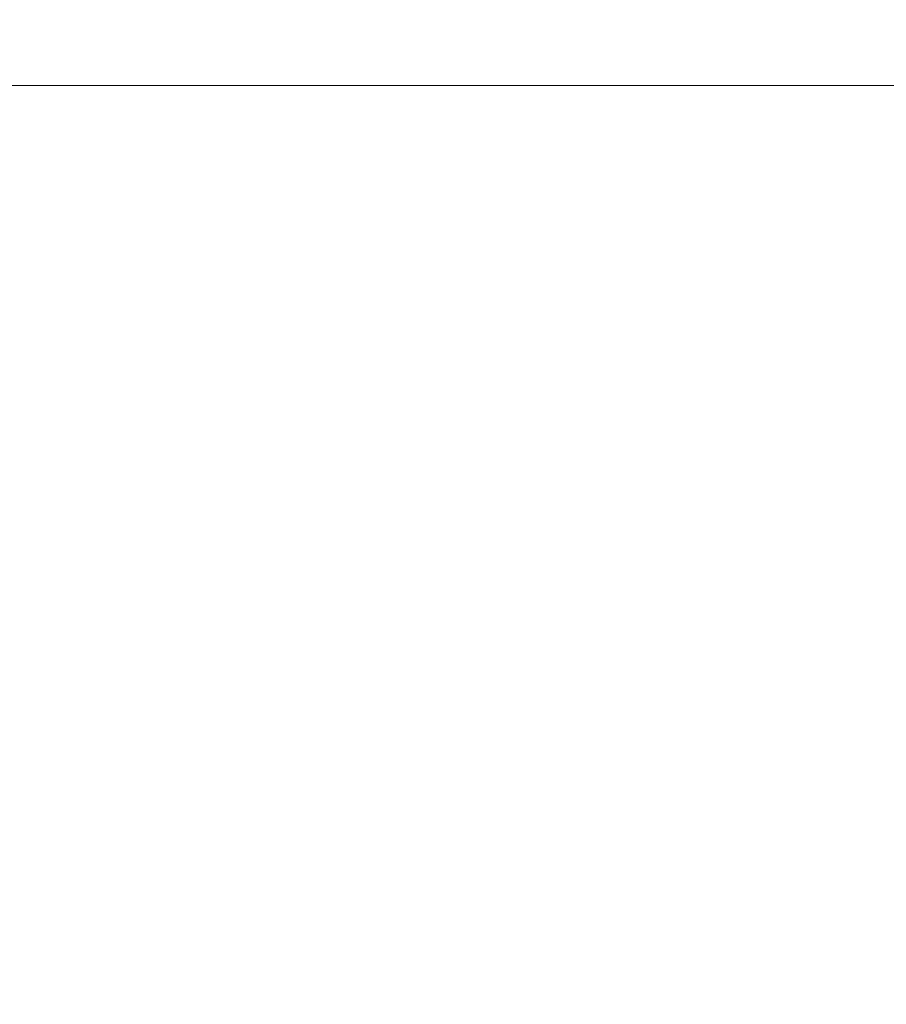
# Model space of a CAD drawing. Extents: x -22.8 to 27.1, y -34.4 to 30.6.
# Drawn here: x 5.5 to 7.9, y 17.9 to 20.6 of the extents above; entities that cross this region are included whole.
import ezdxf

# ---------------------------------------------------------------- set-up
doc = ezdxf.new("R2010")
doc.units = 0
doc.header["$LTSCALE"] = 500
doc.header["$MEASUREMENT"] = 0
doc.layers.add('EXC-CHROM', color=7, linetype='Continuous')

msp = doc.modelspace()

# ---------------------------------------------------------------- linework, layer by layer
at = {"layer": 'EXC-CHROM', "lineweight": 0}
for points, invisible_edges in [([(6.1873, 20.617, 28.0297), (5.3903, 20.65, 28.1907), (5.3853, 20.617, 28.1487), (6.1873, 20.617, 28.0297)], 15), ([(5.3853, 20.617, -21.0133), (6.1943, 20.65, -20.9353), (6.1883, 20.617, -20.8943), (5.3853, 20.617, -21.0133)], 15), ([(6.1943, 20.65, -20.9353), (5.3853, 20.617, -21.0133), (5.3903, 20.65, -21.0553), (6.1943, 20.65, -20.9353)], 15), ([(5.3903, 20.65, 28.1907), (6.1873, 20.617, 28.0297), (6.1943, 20.65, 28.0707), (5.3903, 20.65, 28.1907)], 15), ([(6.9863, 20.617, 27.8847), (6.1943, 20.65, 28.0707), (6.1873, 20.617, 28.0297), (6.9863, 20.617, 27.8847)], 15), ([(6.1883, 20.617, -20.8943), (6.9943, 20.65, -20.7903), (6.9863, 20.617, -20.7483), (6.1883, 20.617, -20.8943)], 15), ([(6.9943, 20.65, -20.7903), (6.1883, 20.617, -20.8943), (6.1943, 20.65, -20.9353), (6.9943, 20.65, -20.7903)], 15), ([(6.1943, 20.65, 28.0707), (6.9863, 20.617, 27.8847), (6.9943, 20.65, 27.9257), (6.1943, 20.65, 28.0707)], 15), ([(7.7793, 20.617, 27.7127), (6.9943, 20.65, 27.9257), (6.9863, 20.617, 27.8847), (7.7793, 20.617, 27.7127)], 15), ([(6.9863, 20.617, -20.7483), (7.7883, 20.65, -20.6183), (7.7793, 20.617, -20.5773), (6.9863, 20.617, -20.7483)], 15), ([(7.7883, 20.65, -20.6183), (6.9863, 20.617, -20.7483), (6.9943, 20.65, -20.7903), (7.7883, 20.65, -20.6183)], 15), ([(6.9943, 20.65, 27.9257), (7.7793, 20.617, 27.7127), (7.7883, 20.65, 27.7537), (6.9943, 20.65, 27.9257)], 15), ([(8.5663, 20.617, 27.5157), (7.7883, 20.65, 27.7537), (7.7793, 20.617, 27.7127), (8.5663, 20.617, 27.5157)], 15), ([(7.7793, 20.617, -20.5773), (8.5773, 20.65, -20.4213), (8.5663, 20.617, -20.3803), (7.7793, 20.617, -20.5773)], 15), ([(8.5773, 20.65, -20.4213), (7.7793, 20.617, -20.5773), (7.7883, 20.65, -20.6183), (8.5773, 20.65, -20.4213)], 15), ([(7.7883, 20.65, 27.7537), (8.5663, 20.617, 27.5157), (8.5773, 20.65, 27.5567), (7.7883, 20.65, 27.7537)], 15), ([(6.1563, 20.593, 27.8397), (5.3853, 20.617, 28.1487), (5.3603, 20.593, 27.9577), (6.1563, 20.593, 27.8397)], 15), ([(5.3603, 20.593, -20.8223), (6.1883, 20.617, -20.8943), (6.1563, 20.593, -20.7043), (5.3603, 20.593, -20.8223)], 15), ([(6.1883, 20.617, -20.8943), (5.3603, 20.593, -20.8223), (5.3853, 20.617, -21.0133), (6.1883, 20.617, -20.8943)], 15), ([(5.3853, 20.617, 28.1487), (6.1563, 20.593, 27.8397), (6.1873, 20.617, 28.0297), (5.3853, 20.617, 28.1487)], 15), ([(6.9483, 20.593, 27.6957), (6.1873, 20.617, 28.0297), (6.1563, 20.593, 27.8397), (6.9483, 20.593, 27.6957)], 15), ([(6.1563, 20.593, -20.7043), (6.9863, 20.617, -20.7483), (6.9483, 20.593, -20.5603), (6.1563, 20.593, -20.7043)], 15), ([(6.9863, 20.617, -20.7483), (6.1563, 20.593, -20.7043), (6.1883, 20.617, -20.8943), (6.9863, 20.617, -20.7483)], 15), ([(6.1873, 20.617, 28.0297), (6.9483, 20.593, 27.6957), (6.9863, 20.617, 27.8847), (6.1873, 20.617, 28.0297)], 15), ([(7.7353, 20.593, 27.5257), (6.9863, 20.617, 27.8847), (6.9483, 20.593, 27.6957), (7.7353, 20.593, 27.5257)], 15), ([(6.9483, 20.593, -20.5603), (7.7793, 20.617, -20.5773), (7.7353, 20.593, -20.3903), (6.9483, 20.593, -20.5603)], 15), ([(7.7793, 20.617, -20.5773), (6.9483, 20.593, -20.5603), (6.9863, 20.617, -20.7483), (7.7793, 20.617, -20.5773)], 15), ([(6.9863, 20.617, 27.8847), (7.7353, 20.593, 27.5257), (7.7793, 20.617, 27.7127), (6.9863, 20.617, 27.8847)], 15), ([(8.5163, 20.593, 27.3307), (7.7793, 20.617, 27.7127), (7.7353, 20.593, 27.5257), (8.5163, 20.593, 27.3307)], 15), ([(7.7353, 20.593, -20.3903), (8.5663, 20.617, -20.3803), (8.5163, 20.593, -20.1953), (7.7353, 20.593, -20.3903)], 15), ([(8.5663, 20.617, -20.3803), (7.7353, 20.593, -20.3903), (7.7793, 20.617, -20.5773), (8.5663, 20.617, -20.3803)], 15), ([(7.7793, 20.617, 27.7127), (8.5163, 20.593, 27.3307), (8.5663, 20.617, 27.5157), (7.7793, 20.617, 27.7127)], 15), ([(6.0773, 20.575, 27.3637), (5.3603, 20.593, 27.9577), (5.2973, 20.575, 27.4797), (6.0773, 20.575, 27.3637)], 15), ([(6.1563, 20.593, -20.7043), (5.2973, 20.575, -20.3443), (5.3603, 20.593, -20.8223), (6.1563, 20.593, -20.7043)], 15), ([(5.2973, 20.575, -20.3443), (6.1563, 20.593, -20.7043), (6.0783, 20.575, -20.2283), (5.2973, 20.575, -20.3443)], 15), ([(5.3603, 20.593, 27.9577), (6.0773, 20.575, 27.3637), (6.1563, 20.593, 27.8397), (5.3603, 20.593, 27.9577)], 15), ([(6.8543, 20.575, 27.2227), (6.1563, 20.593, 27.8397), (6.0773, 20.575, 27.3637), (6.8543, 20.575, 27.2227)], 15), ([(6.9483, 20.593, -20.5603), (6.0783, 20.575, -20.2283), (6.1563, 20.593, -20.7043), (6.9483, 20.593, -20.5603)], 15), ([(6.0783, 20.575, -20.2283), (6.9483, 20.593, -20.5603), (6.8543, 20.575, -20.0873), (6.0783, 20.575, -20.2283)], 15), ([(6.1563, 20.593, 27.8397), (6.8543, 20.575, 27.2227), (6.9483, 20.593, 27.6957), (6.1563, 20.593, 27.8397)], 15), ([(7.6253, 20.575, 27.0557), (6.9483, 20.593, 27.6957), (6.8543, 20.575, 27.2227), (7.6253, 20.575, 27.0557)], 15), ([(7.7353, 20.593, -20.3903), (6.8543, 20.575, -20.0873), (6.9483, 20.593, -20.5603), (7.7353, 20.593, -20.3903)], 15), ([(6.8543, 20.575, -20.0873), (7.7353, 20.593, -20.3903), (7.6263, 20.575, -19.9203), (6.8543, 20.575, -20.0873)], 15), ([(6.9483, 20.593, 27.6957), (7.6253, 20.575, 27.0557), (7.7353, 20.593, 27.5257), (6.9483, 20.593, 27.6957)], 15), ([(8.3913, 20.575, 26.8637), (7.7353, 20.593, 27.5257), (7.6253, 20.575, 27.0557), (8.3913, 20.575, 26.8637)], 15), ([(8.5163, 20.593, -20.1953), (7.6263, 20.575, -19.9203), (7.7353, 20.593, -20.3903), (8.5163, 20.593, -20.1953)], 15), ([(7.6263, 20.575, -19.9203), (8.5163, 20.593, -20.1953), (8.3913, 20.575, -19.7283), (7.6263, 20.575, -19.9203)], 15), ([(7.7353, 20.593, 27.5257), (8.3913, 20.575, 26.8637), (8.5163, 20.593, 27.3307), (7.7353, 20.593, 27.5257)], 15), ([(4.2083, 20.528, -12.0723), (6.0783, 20.575, -20.2283), (4.7183, 20.528, -11.9963), (4.2083, 20.528, -12.0723)], 15), ([(6.0783, 20.575, -20.2283), (4.2083, 20.528, -12.0723), (5.2973, 20.575, -20.3443), (6.0783, 20.575, -20.2283)], 15), ([(5.2973, 20.575, 27.4797), (4.7183, 20.528, 19.1317), (6.0773, 20.575, 27.3637), (5.2973, 20.575, 27.4797)], 15), ([(5.2263, 20.528, 19.0397), (6.0773, 20.575, 27.3637), (4.7183, 20.528, 19.1317), (5.2263, 20.528, 19.0397)], 15), ([(4.7183, 20.528, -11.9963), (6.8543, 20.575, -20.0873), (5.2263, 20.528, -11.9043), (4.7183, 20.528, -11.9963)], 15), ([(6.8543, 20.575, -20.0873), (4.7183, 20.528, -11.9963), (6.0783, 20.575, -20.2283), (6.8543, 20.575, -20.0873)], 15), ([(5.7313, 20.528, 18.9307), (6.8543, 20.575, 27.2227), (5.2263, 20.528, 19.0397), (5.7313, 20.528, 18.9307)], 15), ([(6.0773, 20.575, 27.3637), (5.2263, 20.528, 19.0397), (6.8543, 20.575, 27.2227), (6.0773, 20.575, 27.3637)], 15), ([(5.2263, 20.528, -11.9043), (7.6263, 20.575, -19.9203), (5.7313, 20.528, -11.7953), (5.2263, 20.528, -11.9043)], 15), ([(7.6263, 20.575, -19.9203), (5.2263, 20.528, -11.9043), (6.8543, 20.575, -20.0873), (7.6263, 20.575, -19.9203)], 15), ([(6.2323, 20.528, 18.8047), (7.6253, 20.575, 27.0557), (5.7313, 20.528, 18.9307), (6.2323, 20.528, 18.8047)], 15), ([(6.8543, 20.575, 27.2227), (5.7313, 20.528, 18.9307), (7.6253, 20.575, 27.0557), (6.8543, 20.575, 27.2227)], 15), ([(5.7313, 20.528, -11.7953), (8.3913, 20.575, -19.7283), (6.2323, 20.528, -11.6693), (5.7313, 20.528, -11.7953)], 15), ([(8.3913, 20.575, -19.7283), (5.7313, 20.528, -11.7953), (7.6263, 20.575, -19.9203), (8.3913, 20.575, -19.7283)], 15), ([(7.6253, 20.575, 27.0557), (6.2323, 20.528, 18.8047), (8.3913, 20.575, 26.8637), (7.6253, 20.575, 27.0557)], 15), ([(6.7283, 20.528, 18.6637), (8.3913, 20.575, 26.8637), (6.2323, 20.528, 18.8047), (6.7283, 20.528, 18.6637)], 15), ([(6.2323, 20.528, -11.6693), (9.1503, 20.575, -19.5123), (6.7283, 20.528, -11.5283), (6.2323, 20.528, -11.6693)], 15), ([(9.1503, 20.575, -19.5123), (6.2323, 20.528, -11.6693), (8.3913, 20.575, -19.7283), (9.1503, 20.575, -19.5123)], 15), ([(8.3913, 20.575, 26.8637), (6.7283, 20.528, 18.6637), (9.1503, 20.575, 26.6477), (8.3913, 20.575, 26.8637)], 15), ([(7.2193, 20.528, 18.5057), (9.1503, 20.575, 26.6477), (6.7283, 20.528, 18.6637), (7.2193, 20.528, 18.5057)], 15), ([(6.7283, 20.528, -11.5283), (9.9013, 20.575, -19.2703), (7.2203, 20.528, -11.3703), (6.7283, 20.528, -11.5283)], 15), ([(9.9013, 20.575, -19.2703), (6.7283, 20.528, -11.5283), (9.1503, 20.575, -19.5123), (9.9013, 20.575, -19.2703)], 15), ([(7.7053, 20.528, 18.3317), (9.9013, 20.575, 26.4057), (7.2193, 20.528, 18.5057), (7.7053, 20.528, 18.3317)], 15), ([(9.1503, 20.575, 26.6477), (7.2193, 20.528, 18.5057), (9.9013, 20.575, 26.4057), (9.1503, 20.575, 26.6477)], 15), ([(7.2203, 20.528, -11.3703), (10.6443, 20.575, -19.0043), (7.7063, 20.528, -11.1963), (7.2203, 20.528, -11.3703)], 15), ([(10.6443, 20.575, -19.0043), (7.2203, 20.528, -11.3703), (9.9013, 20.575, -19.2703), (10.6443, 20.575, -19.0043)], 15), ([(8.1863, 20.528, 18.1417), (10.6443, 20.575, 26.1397), (7.7053, 20.528, 18.3317), (8.1863, 20.528, 18.1417)], 15), ([(9.9013, 20.575, 26.4057), (7.7053, 20.528, 18.3317), (10.6443, 20.575, 26.1397), (9.9013, 20.575, 26.4057)], 15), ([(7.7063, 20.528, -11.1963), (11.3783, 20.575, -18.7143), (8.1863, 20.528, -11.0063), (7.7063, 20.528, -11.1963)], 15), ([(11.3783, 20.575, -18.7143), (7.7063, 20.528, -11.1963), (10.6443, 20.575, -19.0043), (11.3783, 20.575, -18.7143)], 15), ([(5.6213, 20.511, 18.4607), (5.2263, 20.528, 19.0397), (5.1323, 20.511, 18.5657), (5.6213, 20.511, 18.4607)], 15), ([(5.1323, 20.511, -11.4303), (5.7313, 20.528, -11.7953), (5.6213, 20.511, -11.3253), (5.1323, 20.511, -11.4303)], 15), ([(5.7313, 20.528, -11.7953), (5.1323, 20.511, -11.4303), (5.2263, 20.528, -11.9043), (5.7313, 20.528, -11.7953)], 15), ([(5.2263, 20.528, 19.0397), (5.6213, 20.511, 18.4607), (5.7313, 20.528, 18.9307), (5.2263, 20.528, 19.0397)], 15), ([(6.1073, 20.511, 18.3387), (5.7313, 20.528, 18.9307), (5.6213, 20.511, 18.4607), (6.1073, 20.511, 18.3387)], 15), ([(5.6213, 20.511, -11.3253), (6.2323, 20.528, -11.6693), (6.1073, 20.511, -11.2033), (5.6213, 20.511, -11.3253)], 15), ([(6.2323, 20.528, -11.6693), (5.6213, 20.511, -11.3253), (5.7313, 20.528, -11.7953), (6.2323, 20.528, -11.6693)], 15), ([(5.7313, 20.528, 18.9307), (6.1073, 20.511, 18.3387), (6.2323, 20.528, 18.8047), (5.7313, 20.528, 18.9307)], 15), ([(6.5883, 20.511, 18.2017), (6.2323, 20.528, 18.8047), (6.1073, 20.511, 18.3387), (6.5883, 20.511, 18.2017)], 15), ([(6.1073, 20.511, -11.2033), (6.7283, 20.528, -11.5283), (6.5883, 20.511, -11.0663), (6.1073, 20.511, -11.2033)], 15), ([(6.7283, 20.528, -11.5283), (6.1073, 20.511, -11.2033), (6.2323, 20.528, -11.6693), (6.7283, 20.528, -11.5283)], 15), ([(6.2323, 20.528, 18.8047), (6.5883, 20.511, 18.2017), (6.7283, 20.528, 18.6637), (6.2323, 20.528, 18.8047)], 15), ([(7.0643, 20.511, 18.0487), (6.7283, 20.528, 18.6637), (6.5883, 20.511, 18.2017), (7.0643, 20.511, 18.0487)], 15), ([(6.5883, 20.511, -11.0663), (7.2203, 20.528, -11.3703), (7.0643, 20.511, -10.9133), (6.5883, 20.511, -11.0663)], 15), ([(7.2203, 20.528, -11.3703), (6.5883, 20.511, -11.0663), (6.7283, 20.528, -11.5283), (7.2203, 20.528, -11.3703)], 15), ([(6.7283, 20.528, 18.6637), (7.0643, 20.511, 18.0487), (7.2193, 20.528, 18.5057), (6.7283, 20.528, 18.6637)], 15), ([(7.5353, 20.511, 17.8797), (7.2193, 20.528, 18.5057), (7.0643, 20.511, 18.0487), (7.5353, 20.511, 17.8797)], 15), ([(7.0643, 20.511, -10.9133), (7.7063, 20.528, -11.1963), (7.5363, 20.511, -10.7443), (7.0643, 20.511, -10.9133)], 15), ([(7.7063, 20.528, -11.1963), (7.0643, 20.511, -10.9133), (7.2203, 20.528, -11.3703), (7.7063, 20.528, -11.1963)], 15), ([(7.2193, 20.528, 18.5057), (7.5353, 20.511, 17.8797), (7.7053, 20.528, 18.3317), (7.2193, 20.528, 18.5057)], 15), ([(8.0013, 20.511, 17.6957), (7.7053, 20.528, 18.3317), (7.5353, 20.511, 17.8797), (8.0013, 20.511, 17.6957)], 15), ([(7.5363, 20.511, -10.7443), (8.1863, 20.528, -11.0063), (8.0013, 20.511, -10.5603), (7.5363, 20.511, -10.7443)], 15), ([(8.1863, 20.528, -11.0063), (7.5363, 20.511, -10.7443), (7.7063, 20.528, -11.1963), (8.1863, 20.528, -11.0063)], 15), ([(7.7053, 20.528, 18.3317), (8.0013, 20.511, 17.6957), (8.1863, 20.528, 18.1417), (7.7053, 20.528, 18.3317)], 15), ([(5.5783, 20.486, 18.2737), (5.1323, 20.511, 18.5657), (5.0953, 20.486, 18.3777), (5.5783, 20.486, 18.2737)], 15), ([(5.6213, 20.511, -11.3253), (5.0953, 20.486, -11.2423), (5.1323, 20.511, -11.4303), (5.6213, 20.511, -11.3253)], 15), ([(5.0953, 20.486, -11.2423), (5.6213, 20.511, -11.3253), (5.5783, 20.486, -11.1383), (5.0953, 20.486, -11.2423)], 15), ([(5.1323, 20.511, 18.5657), (5.5783, 20.486, 18.2737), (5.6213, 20.511, 18.4607), (5.1323, 20.511, 18.5657)], 15), ([(6.0573, 20.486, 18.1537), (5.6213, 20.511, 18.4607), (5.5783, 20.486, 18.2737), (6.0573, 20.486, 18.1537)], 15), ([(6.1073, 20.511, -11.2033), (5.5783, 20.486, -11.1383), (5.6213, 20.511, -11.3253), (6.1073, 20.511, -11.2033)], 15), ([(5.5783, 20.486, -11.1383), (6.1073, 20.511, -11.2033), (6.0573, 20.486, -11.0183), (5.5783, 20.486, -11.1383)], 15), ([(5.6213, 20.511, 18.4607), (6.0573, 20.486, 18.1537), (6.1073, 20.511, 18.3387), (5.6213, 20.511, 18.4607)], 15), ([(6.5323, 20.486, 18.0177), (6.1073, 20.511, 18.3387), (6.0573, 20.486, 18.1537), (6.5323, 20.486, 18.0177)], 15), ([(6.5883, 20.511, -11.0663), (6.0573, 20.486, -11.0183), (6.1073, 20.511, -11.2033), (6.5883, 20.511, -11.0663)], 15), ([(6.0573, 20.486, -11.0183), (6.5883, 20.511, -11.0663), (6.5323, 20.486, -10.8823), (6.0573, 20.486, -11.0183)], 15), ([(6.1073, 20.511, 18.3387), (6.5323, 20.486, 18.0177), (6.5883, 20.511, 18.2017), (6.1073, 20.511, 18.3387)], 15), ([(7.0033, 20.486, 17.8667), (6.5883, 20.511, 18.2017), (6.5323, 20.486, 18.0177), (7.0033, 20.486, 17.8667)], 15), ([(7.0643, 20.511, -10.9133), (6.5323, 20.486, -10.8823), (6.5883, 20.511, -11.0663), (7.0643, 20.511, -10.9133)], 15), ([(6.5323, 20.486, -10.8823), (7.0643, 20.511, -10.9133), (7.0033, 20.486, -10.7313), (6.5323, 20.486, -10.8823)], 15), ([(6.5883, 20.511, 18.2017), (7.0033, 20.486, 17.8667), (7.0643, 20.511, 18.0487), (6.5883, 20.511, 18.2017)], 15), ([(7.4683, 20.486, 17.6997), (7.0643, 20.511, 18.0487), (7.0033, 20.486, 17.8667), (7.4683, 20.486, 17.6997)], 15), ([(7.5363, 20.511, -10.7443), (7.0033, 20.486, -10.7313), (7.0643, 20.511, -10.9133), (7.5363, 20.511, -10.7443)], 15), ([(7.0033, 20.486, -10.7313), (7.5363, 20.511, -10.7443), (7.4683, 20.486, -10.5643), (7.0033, 20.486, -10.7313)], 15), ([(7.0643, 20.511, 18.0487), (7.4683, 20.486, 17.6997), (7.5353, 20.511, 17.8797), (7.0643, 20.511, 18.0487)], 15), ([(7.9273, 20.486, 17.5187), (7.5353, 20.511, 17.8797), (7.4683, 20.486, 17.6997), (7.9273, 20.486, 17.5187)], 15), ([(8.0013, 20.511, -10.5603), (7.4683, 20.486, -10.5643), (7.5363, 20.511, -10.7443), (8.0013, 20.511, -10.5603)], 15), ([(7.4683, 20.486, -10.5643), (8.0013, 20.511, -10.5603), (7.9273, 20.486, -10.3833), (7.4683, 20.486, -10.5643)], 15), ([(7.5353, 20.511, 17.8797), (7.9273, 20.486, 17.5187), (8.0013, 20.511, 17.6957), (7.5353, 20.511, 17.8797)], 15), ([(5.5683, 20.453, 18.2327), (5.0953, 20.486, 18.3777), (5.0873, 20.453, 18.3367), (5.5683, 20.453, 18.2327)], 15), ([(5.5783, 20.486, -11.1383), (5.0873, 20.453, -11.2013), (5.0953, 20.486, -11.2423), (5.5783, 20.486, -11.1383)], 15), ([(5.0873, 20.453, -11.2013), (5.5783, 20.486, -11.1383), (5.5683, 20.453, -11.0973), (5.0873, 20.453, -11.2013)], 15), ([(5.0953, 20.486, 18.3777), (5.5683, 20.453, 18.2327), (5.5783, 20.486, 18.2737), (5.0953, 20.486, 18.3777)], 15), ([(6.0463, 20.453, 18.1127), (5.5783, 20.486, 18.2737), (5.5683, 20.453, 18.2327), (6.0463, 20.453, 18.1127)], 15), ([(6.0573, 20.486, -11.0183), (5.5683, 20.453, -11.0973), (5.5783, 20.486, -11.1383), (6.0573, 20.486, -11.0183)], 15), ([(5.5683, 20.453, -11.0973), (6.0573, 20.486, -11.0183), (6.0463, 20.453, -10.9773), (5.5683, 20.453, -11.0973)], 15), ([(5.5783, 20.486, 18.2737), (6.0463, 20.453, 18.1127), (6.0573, 20.486, 18.1537), (5.5783, 20.486, 18.2737)], 15), ([(6.5203, 20.453, 17.9777), (6.0573, 20.486, 18.1537), (6.0463, 20.453, 18.1127), (6.5203, 20.453, 17.9777)], 15), ([(6.5323, 20.486, -10.8823), (6.0463, 20.453, -10.9773), (6.0573, 20.486, -11.0183), (6.5323, 20.486, -10.8823)], 15), ([(6.0463, 20.453, -10.9773), (6.5323, 20.486, -10.8823), (6.5203, 20.453, -10.8423), (6.0463, 20.453, -10.9773)], 15), ([(6.0573, 20.486, 18.1537), (6.5203, 20.453, 17.9777), (6.5323, 20.486, 18.0177), (6.0573, 20.486, 18.1537)], 15), ([(6.9893, 20.453, 17.8267), (6.5323, 20.486, 18.0177), (6.5203, 20.453, 17.9777), (6.9893, 20.453, 17.8267)], 15), ([(7.0033, 20.486, -10.7313), (6.5203, 20.453, -10.8423), (6.5323, 20.486, -10.8823), (7.0033, 20.486, -10.7313)], 15), ([(6.5203, 20.453, -10.8423), (7.0033, 20.486, -10.7313), (6.9893, 20.453, -10.6913), (6.5203, 20.453, -10.8423)], 15), ([(6.5323, 20.486, 18.0177), (6.9893, 20.453, 17.8267), (7.0033, 20.486, 17.8667), (6.5323, 20.486, 18.0177)], 15), ([(7.4533, 20.453, 17.6607), (7.0033, 20.486, 17.8667), (6.9893, 20.453, 17.8267), (7.4533, 20.453, 17.6607)], 15), ([(7.4683, 20.486, -10.5643), (6.9893, 20.453, -10.6913), (7.0033, 20.486, -10.7313), (7.4683, 20.486, -10.5643)], 15), ([(6.9893, 20.453, -10.6913), (7.4683, 20.486, -10.5643), (7.4533, 20.453, -10.5253), (6.9893, 20.453, -10.6913)], 15), ([(7.0033, 20.486, 17.8667), (7.4533, 20.453, 17.6607), (7.4683, 20.486, 17.6997), (7.0033, 20.486, 17.8667)], 15), ([(7.9113, 20.453, 17.4797), (7.4683, 20.486, 17.6997), (7.4533, 20.453, 17.6607), (7.9113, 20.453, 17.4797)], 15), ([(7.9273, 20.486, -10.3833), (7.4533, 20.453, -10.5253), (7.4683, 20.486, -10.5643), (7.9273, 20.486, -10.3833)], 15), ([(7.4533, 20.453, -10.5253), (7.9273, 20.486, -10.3833), (7.9113, 20.453, -10.3443), (7.4533, 20.453, -10.5253)], 15), ([(7.4683, 20.486, 17.6997), (7.9113, 20.453, 17.4797), (7.9273, 20.486, 17.5187), (7.4683, 20.486, 17.6997)], 15), ([(5.5613, 20.411, 18.2007), (5.0873, 20.453, 18.3367), (5.0803, 20.411, 18.3047), (5.5613, 20.411, 18.2007)], 15), ([(5.0803, 20.411, -11.1693), (5.5683, 20.453, -11.0973), (5.5613, 20.411, -11.0653), (5.0803, 20.411, -11.1693)], 15), ([(5.5683, 20.453, -11.0973), (5.0803, 20.411, -11.1693), (5.0873, 20.453, -11.2013), (5.5683, 20.453, -11.0973)], 11), ([(5.0873, 20.453, 18.3367), (5.5613, 20.411, 18.2007), (5.5683, 20.453, 18.2327), (5.0873, 20.453, 18.3367)], 11), ([(6.0383, 20.411, 18.0807), (5.5683, 20.453, 18.2327), (5.5613, 20.411, 18.2007), (6.0383, 20.411, 18.0807)], 15), ([(5.5613, 20.411, -11.0653), (6.0463, 20.453, -10.9773), (6.0383, 20.411, -10.9453), (5.5613, 20.411, -11.0653)], 15), ([(6.0463, 20.453, -10.9773), (5.5613, 20.411, -11.0653), (5.5683, 20.453, -11.0973), (6.0463, 20.453, -10.9773)], 11), ([(5.5683, 20.453, 18.2327), (6.0383, 20.411, 18.0807), (6.0463, 20.453, 18.1127), (5.5683, 20.453, 18.2327)], 11), ([(6.5113, 20.411, 17.9457), (6.0463, 20.453, 18.1127), (6.0383, 20.411, 18.0807), (6.5113, 20.411, 17.9457)], 15), ([(6.0383, 20.411, -10.9453), (6.5203, 20.453, -10.8423), (6.5113, 20.411, -10.8103), (6.0383, 20.411, -10.9453)], 15), ([(6.5203, 20.453, -10.8423), (6.0383, 20.411, -10.9453), (6.0463, 20.453, -10.9773), (6.5203, 20.453, -10.8423)], 11), ([(6.0463, 20.453, 18.1127), (6.5113, 20.411, 17.9457), (6.5203, 20.453, 17.9777), (6.0463, 20.453, 18.1127)], 11), ([(6.9793, 20.411, 17.7957), (6.5203, 20.453, 17.9777), (6.5113, 20.411, 17.9457), (6.9793, 20.411, 17.7957)], 15), ([(6.5113, 20.411, -10.8103), (6.9893, 20.453, -10.6913), (6.9793, 20.411, -10.6603), (6.5113, 20.411, -10.8103)], 15), ([(6.9893, 20.453, -10.6913), (6.5113, 20.411, -10.8103), (6.5203, 20.453, -10.8423), (6.9893, 20.453, -10.6913)], 11), ([(6.5203, 20.453, 17.9777), (6.9793, 20.411, 17.7957), (6.9893, 20.453, 17.8267), (6.5203, 20.453, 17.9777)], 11), ([(7.4413, 20.411, 17.6297), (6.9893, 20.453, 17.8267), (6.9793, 20.411, 17.7957), (7.4413, 20.411, 17.6297)], 15), ([(6.9793, 20.411, -10.6603), (7.4533, 20.453, -10.5253), (7.4423, 20.411, -10.4943), (6.9793, 20.411, -10.6603)], 15), ([(7.4533, 20.453, -10.5253), (6.9793, 20.411, -10.6603), (6.9893, 20.453, -10.6913), (7.4533, 20.453, -10.5253)], 11), ([(6.9893, 20.453, 17.8267), (7.4413, 20.411, 17.6297), (7.4533, 20.453, 17.6607), (6.9893, 20.453, 17.8267)], 11), ([(7.8983, 20.411, 17.4496), (7.4533, 20.453, 17.6607), (7.4413, 20.411, 17.6297), (7.8983, 20.411, 17.4496)], 15), ([(7.4423, 20.411, -10.4943), (7.9113, 20.453, -10.3443), (7.8993, 20.411, -10.3143), (7.4423, 20.411, -10.4943)], 15), ([(7.9113, 20.453, -10.3443), (7.4423, 20.411, -10.4943), (7.4533, 20.453, -10.5253), (7.9113, 20.453, -10.3443)], 11), ([(7.4533, 20.453, 17.6607), (7.8983, 20.411, 17.4496), (7.9113, 20.453, 17.4797), (7.4533, 20.453, 17.6607)], 11), ([(5.5573, 19.943, 18.1757), (5.0803, 20.411, 18.3047), (5.0773, 19.943, 18.2797), (5.5573, 19.943, 18.1757)], 15), ([(5.0773, 19.943, -11.1443), (5.5613, 20.411, -11.0653), (5.5573, 19.943, -11.0403), (5.0773, 19.943, -11.1443)], 15), ([(5.5613, 20.411, -11.0653), (5.0773, 19.943, -11.1443), (5.0803, 20.411, -11.1693), (5.5613, 20.411, -11.0653)], 15), ([(5.0803, 20.411, 18.3047), (5.5573, 19.943, 18.1757), (5.5613, 20.411, 18.2007), (5.0803, 20.411, 18.3047)], 15), ([(6.0333, 19.943, 18.0567), (5.5613, 20.411, 18.2007), (5.5573, 19.943, 18.1757), (6.0333, 19.943, 18.0567)], 15), ([(5.5573, 19.943, -11.0403), (6.0383, 20.411, -10.9453), (6.0333, 19.943, -10.9213), (5.5573, 19.943, -11.0403)], 15), ([(6.0383, 20.411, -10.9453), (5.5573, 19.943, -11.0403), (5.5613, 20.411, -11.0653), (6.0383, 20.411, -10.9453)], 15), ([(5.5613, 20.411, 18.2007), (6.0333, 19.943, 18.0567), (6.0383, 20.411, 18.0807), (5.5613, 20.411, 18.2007)], 15), ([(6.5053, 19.943, 17.9217), (6.0383, 20.411, 18.0807), (6.0333, 19.943, 18.0567), (6.5053, 19.943, 17.9217)], 15), ([(6.0333, 19.943, -10.9213), (6.5113, 20.411, -10.8103), (6.5053, 19.943, -10.7863), (6.0333, 19.943, -10.9213)], 15), ([(6.5113, 20.411, -10.8103), (6.0333, 19.943, -10.9213), (6.0383, 20.411, -10.9453), (6.5113, 20.411, -10.8103)], 15), ([(6.0383, 20.411, 18.0807), (6.5053, 19.943, 17.9217), (6.5113, 20.411, 17.9457), (6.0383, 20.411, 18.0807)], 15), ([(6.9713, 19.943, 17.7727), (6.5113, 20.411, 17.9457), (6.5053, 19.943, 17.9217), (6.9713, 19.943, 17.7727)], 15), ([(6.5053, 19.943, -10.7863), (6.9793, 20.411, -10.6603), (6.9723, 19.943, -10.6363), (6.5053, 19.943, -10.7863)], 15), ([(6.9793, 20.411, -10.6603), (6.5053, 19.943, -10.7863), (6.5113, 20.411, -10.8103), (6.9793, 20.411, -10.6603)], 15), ([(6.5113, 20.411, 17.9457), (6.9713, 19.943, 17.7727), (6.9793, 20.411, 17.7957), (6.5113, 20.411, 17.9457)], 15), ([(7.4323, 19.943, 17.6077), (6.9793, 20.411, 17.7957), (6.9713, 19.943, 17.7727), (7.4323, 19.943, 17.6077)], 15), ([(6.9723, 19.943, -10.6363), (7.4423, 20.411, -10.4943), (7.4343, 19.943, -10.4713), (6.9723, 19.943, -10.6363)], 15), ([(7.4423, 20.411, -10.4943), (6.9723, 19.943, -10.6363), (6.9793, 20.411, -10.6603), (7.4423, 20.411, -10.4943)], 15), ([(6.9793, 20.411, 17.7957), (7.4323, 19.943, 17.6077), (7.4413, 20.411, 17.6297), (6.9793, 20.411, 17.7957)], 15), ([(7.8883, 19.943, 17.4267), (7.4413, 20.411, 17.6297), (7.4323, 19.943, 17.6077), (7.8883, 19.943, 17.4267)], 15), ([(7.4343, 19.943, -10.4713), (7.8993, 20.411, -10.3143), (7.8903, 19.943, -10.2913), (7.4343, 19.943, -10.4713)], 15), ([(7.8993, 20.411, -10.3143), (7.4343, 19.943, -10.4713), (7.4423, 20.411, -10.4943), (7.8993, 20.411, -10.3143)], 15), ([(7.4413, 20.411, 17.6297), (7.8883, 19.943, 17.4267), (7.8983, 20.411, 17.4496), (7.4413, 20.411, 17.6297)], 15), ([(5.0773, 19.943, 18.2797), (5.6293, -6.115, 18.1087), (5.5573, 19.943, 18.1757), (5.0773, 19.943, 18.2797)], 15), ([(5.6293, -6.115, 18.1087), (5.0773, 19.943, 18.2797), (5.1353, -6.115, 18.2167), (5.6293, -6.115, 18.1087)], 15), ([(5.5573, 19.943, -11.0403), (5.1263, -6.115, -11.0843), (5.0773, 19.943, -11.1443), (5.5573, 19.943, -11.0403)], 15), ([(5.1263, -6.115, -11.0843), (5.5573, 19.943, -11.0403), (5.6223, -6.115, -10.9753), (5.1263, -6.115, -11.0843)], 15), ([(5.5573, 19.943, 18.1757), (6.1033, -6.115, 17.9897), (6.0333, 19.943, 18.0567), (5.5573, 19.943, 18.1757)], 15), ([(6.1033, -6.115, 17.9897), (5.5573, 19.943, 18.1757), (5.6293, -6.115, 18.1087), (6.1033, -6.115, 17.9897)], 15), ([(6.0333, 19.943, -10.9213), (5.6223, -6.115, -10.9753), (5.5573, 19.943, -11.0403), (6.0333, 19.943, -10.9213)], 15), ([(5.6223, -6.115, -10.9753), (6.0333, 19.943, -10.9213), (6.1053, -6.115, -10.8543), (5.6223, -6.115, -10.9753)], 15), ([(6.0333, 19.943, 18.0567), (6.5483, -6.115, 17.8647), (6.5053, 19.943, 17.9217), (6.0333, 19.943, 18.0567)], 15), ([(6.5483, -6.115, 17.8647), (6.0333, 19.943, 18.0567), (6.1033, -6.115, 17.9897), (6.5483, -6.115, 17.8647)], 15), ([(6.5053, 19.943, -10.7863), (6.1053, -6.115, -10.8543), (6.0333, 19.943, -10.9213), (6.5053, 19.943, -10.7863)], 15), ([(6.1053, -6.115, -10.8543), (6.5053, 19.943, -10.7863), (6.5683, -6.115, -10.7223), (6.1053, -6.115, -10.8543)], 15), ([(6.5053, 19.943, 17.9217), (6.9773, -6.115, 17.7267), (6.9713, 19.943, 17.7727), (6.5053, 19.943, 17.9217)], 15), ([(6.9773, -6.115, 17.7267), (6.5053, 19.943, 17.9217), (6.5483, -6.115, 17.8647), (6.9773, -6.115, 17.7267)], 15), ([(6.9723, 19.943, -10.6363), (6.5683, -6.115, -10.7223), (6.5053, 19.943, -10.7863), (6.9723, 19.943, -10.6363)], 15), ([(6.5683, -6.115, -10.7223), (6.9723, 19.943, -10.6363), (7.0153, -6.115, -10.5793), (6.5683, -6.115, -10.7223)], 15), ([(6.9713, 19.943, 17.7727), (7.4033, -6.115, 17.5727), (7.4323, 19.943, 17.6077), (6.9713, 19.943, 17.7727)], 15), ([(7.4033, -6.115, 17.5727), (6.9713, 19.943, 17.7727), (6.9773, -6.115, 17.7267), (7.4033, -6.115, 17.5727)], 15), ([(7.4343, 19.943, -10.4713), (7.0153, -6.115, -10.5793), (6.9723, 19.943, -10.6363), (7.4343, 19.943, -10.4713)], 15), ([(7.0153, -6.115, -10.5793), (7.4343, 19.943, -10.4713), (7.4483, -6.115, -10.4243), (7.0153, -6.115, -10.5793)], 15), ([(7.8393, -6.115, 17.3987), (7.4323, 19.943, 17.6077), (7.4033, -6.115, 17.5727), (7.8393, -6.115, 17.3987)], 15), ([(7.4323, 19.943, 17.6077), (7.8393, -6.115, 17.3987), (7.8883, 19.943, 17.4267), (7.4323, 19.943, 17.6077)], 15), ([(7.8903, 19.943, -10.2913), (7.4483, -6.115, -10.4243), (7.4343, 19.943, -10.4713), (7.8903, 19.943, -10.2913)], 15), ([(7.4483, -6.115, -10.4243), (7.8903, 19.943, -10.2913), (7.8723, -6.115, -10.2573), (7.4483, -6.115, -10.4243)], 15), ([(8.2983, -6.115, 17.1977), (7.8883, 19.943, 17.4267), (7.8393, -6.115, 17.3987), (8.2983, -6.115, 17.1977)], 15)]:
    msp.add_3dface(points, dxfattribs=dict(at, invisible_edges=invisible_edges))

doc.saveas('drawing.dxf')
